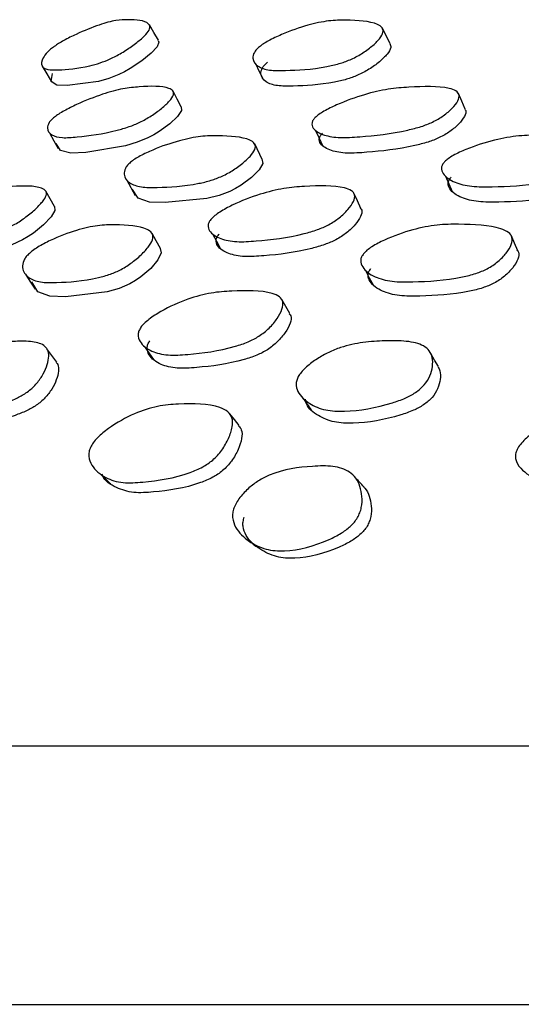
# Model space of a CAD drawing. Units: millimetres. Extents: x 7 to 1452, y 1 to 1040.
# Drawn here: x 161 to 167, y 571 to 581 of the extents above; entities that cross this region are included whole.
import ezdxf

# ---------------------------------------------------------------- set-up
doc = ezdxf.new("R2010")
doc.units = ezdxf.units.MM
doc.header["$LTSCALE"] = 5

msp = doc.modelspace()

# ---------------------------------------------------------------- linework, layer by layer
at = {"color": 7, "linetype": 'Continuous', "lineweight": 25}
for p, q in [((163.865, 579.902), (163.783, 580.07)), ((162.397, 579.678), (162.486, 579.512)), ((151.971, 573.545), (208.971, 573.545)), ((151.971, 570.745), (208.971, 570.745))]:
    msp.add_line(p, q, dxfattribs=at)
at = {"color": 7, "linetype": 'Continuous', "lineweight": 25, "flags": 128}
for points in [[(162.739, 581.193), (162.69, 581.276), (162.641, 581.359)], [(165.252, 581.157), (165.21, 581.241), (165.168, 581.324)], [(162.735, 581.19), (162.745, 581.171), (162.726, 581.122), (162.662, 581.052), (162.558, 580.969), (162.434, 580.888), (162.371, 580.853), (162.31, 580.823), (162.202, 580.78), (162.091, 580.748), (161.751, 580.704), (161.636, 580.707), (161.576, 580.747), (161.589, 580.835), (161.589, 580.835)], [(163.79, 580.94), (163.833, 580.855), (163.876, 580.771)], [(161.48, 580.913), (161.529, 580.828), (161.578, 580.743)], [(162.987, 580.471), (162.943, 580.556), (162.899, 580.641)], [(166.066, 580.447), (166.03, 580.532), (165.993, 580.616)], [(162.985, 580.471), (162.989, 580.432), (162.947, 580.367), (162.861, 580.286), (162.748, 580.204), (162.688, 580.168), (162.626, 580.136), (162.51, 580.088), (162.381, 580.05), (161.951, 579.978), (161.79, 579.97), (161.677, 579.999), (161.629, 580.076), (161.629, 580.076)], [(161.558, 580.189), (161.604, 580.104), (161.651, 580.02)], [(164.444, 580.216), (164.483, 580.131), (164.523, 580.047)], [(163.861, 579.908), (163.87, 579.858), (163.832, 579.789), (163.748, 579.705), (163.636, 579.622), (163.576, 579.586), (163.514, 579.555), (163.396, 579.51), (163.264, 579.478), (162.814, 579.434), (162.643, 579.439), (162.518, 579.483), (162.457, 579.577), (162.457, 579.577)], [(165.852, 579.72), (165.888, 579.637), (165.924, 579.554)], [(161.612, 579.392), (161.565, 579.475), (161.518, 579.557)], [(164.935, 579.371), (164.897, 579.453), (164.858, 579.536)], [(161.611, 579.392), (161.615, 579.348), (161.576, 579.279), (161.492, 579.193), (161.383, 579.104), (161.325, 579.065), (161.264, 579.03), (161.151, 578.978), (161.025, 578.936), (160.601, 578.859), (160.442, 578.852), (160.328, 578.885), (160.275, 578.97), (160.275, 578.97)], [(162.76, 578.938), (162.715, 579.018), (162.671, 579.099)], [(163.326, 579.095), (163.369, 579.015), (163.412, 578.934)], [(166.637, 578.913), (166.602, 578.993), (166.567, 579.074)], [(162.759, 578.937), (162.768, 578.889), (162.734, 578.814), (162.655, 578.721), (162.548, 578.629), (162.49, 578.588), (162.429, 578.554), (162.314, 578.503), (162.183, 578.466), (161.733, 578.413), (161.56, 578.419), (161.432, 578.468), (161.366, 578.574), (161.366, 578.574)], [(164.986, 578.698), (165.026, 578.62), (165.066, 578.542)], [(161.303, 578.651), (161.353, 578.573), (161.402, 578.495)], [(164.163, 578.232), (164.12, 578.309), (164.076, 578.385)], [(161.636, 577.705), (161.583, 577.777), (161.53, 577.85)], [(162.586, 577.877), (162.635, 577.805), (162.684, 577.733)], [(165.775, 577.656), (165.734, 577.728), (165.692, 577.8)], [(163.614, 577.017), (163.563, 577.082), (163.512, 577.146)]]:
    msp.add_lwpolyline(points, dxfattribs=at)
at = {"color": 7, "linetype": 'Continuous', "lineweight": 25}
for points, knots in [([(161.61, 581.126), (161.625, 581.137), (161.658, 581.159), (161.74, 581.206), (161.896, 581.283), (162.095, 581.363), (162.285, 581.415), (162.46, 581.418), (162.609, 581.408), (162.653, 581.343), (162.636, 581.291), (162.569, 581.219), (162.466, 581.137), (162.363, 581.069), (162.277, 581.021), (162.197, 580.982), (162.097, 580.943), (161.884, 580.886), (161.703, 580.873), (161.526, 580.87), (161.465, 580.912), (161.471, 580.98), (161.52, 581.05), (161.567, 581.095), (161.596, 581.116), (161.61, 581.126)], [0, 0, 0, 0, 0.011966, 0.025215, 0.058008, 0.126381, 0.187544, 0.247484, 0.37871, 0.410499, 0.438197, 0.467842, 0.499657, 0.531146, 0.545952, 0.560368, 0.587468, 0.620288, 0.751839, 0.811413, 0.873168, 0.9423, 0.975113, 0.988166, 1, 1, 1, 1]), ([(163.834, 581.123), (163.848, 581.134), (163.877, 581.156), (163.958, 581.203), (164.125, 581.28), (164.353, 581.36), (164.591, 581.41), (164.843, 581.412), (165.06, 581.401), (165.169, 581.335), (165.183, 581.282), (165.141, 581.21), (165.058, 581.128), (164.964, 581.06), (164.881, 581.012), (164.798, 580.973), (164.688, 580.934), (164.432, 580.878), (164.186, 580.866), (163.933, 580.864), (163.807, 580.907), (163.756, 580.976), (163.767, 581.046), (163.798, 581.091), (163.822, 581.113), (163.834, 581.123)], [0, 0, 0, 0, 0.01198, 0.025235, 0.058018, 0.126385, 0.187554, 0.247504, 0.378738, 0.410544, 0.438235, 0.467867, 0.499671, 0.531176, 0.545915, 0.560388, 0.587479, 0.620292, 0.75186, 0.811439, 0.873179, 0.942288, 0.975113, 0.988162, 1, 1, 1, 1]), ([(165.25, 581.157), (165.255, 581.143), (165.267, 581.114), (165.223, 581.042), (165.14, 580.96), (165.046, 580.892), (164.962, 580.843), (164.88, 580.804), (164.77, 580.765), (164.515, 580.709), (164.27, 580.697), (164.018, 580.695), (163.893, 580.739), (163.842, 580.807), (163.855, 580.878), (163.886, 580.923), (163.91, 580.945), (163.922, 580.955)], [0, 0, 0, 0, 0.04147, 0.092382, 0.147089, 0.201201, 0.226461, 0.251216, 0.29743, 0.353294, 0.577079, 0.678405, 0.783454, 0.901213, 0.957303, 0.979668, 1, 1, 1, 1]), ([(161.612, 580.361), (161.627, 580.371), (161.658, 580.395), (161.741, 580.443), (161.905, 580.524), (162.128, 580.611), (162.36, 580.674), (162.6, 580.695), (162.806, 580.701), (162.902, 580.649), (162.909, 580.603), (162.864, 580.535), (162.777, 580.455), (162.683, 580.387), (162.6, 580.337), (162.519, 580.295), (162.411, 580.251), (162.162, 580.181), (161.926, 580.151), (161.685, 580.131), (161.57, 580.163), (161.526, 580.222), (161.542, 580.286), (161.575, 580.329), (161.6, 580.35), (161.612, 580.361)], [0, 0, 0, 0, 0.012588, 0.0268226, 0.0582821, 0.1266419, 0.1877131, 0.2475702, 0.3783555, 0.4102996, 0.4379408, 0.4677879, 0.4998647, 0.5314804, 0.5462689, 0.5607387, 0.5878772, 0.6206171, 0.7519044, 0.8113279, 0.8730356, 0.9421403, 0.9749516, 0.9881116, 1, 1, 1, 1]), ([(164.44, 580.357), (164.452, 580.368), (164.479, 580.391), (164.557, 580.439), (164.724, 580.52), (164.966, 580.607), (165.235, 580.67), (165.542, 580.692), (165.811, 580.699), (165.969, 580.649), (166.008, 580.604), (165.992, 580.536), (165.93, 580.457), (165.85, 580.389), (165.773, 580.339), (165.694, 580.297), (165.58, 580.253), (165.3, 580.183), (165.008, 580.153), (164.7, 580.132), (164.523, 580.162), (164.422, 580.22), (164.398, 580.284), (164.412, 580.326), (164.431, 580.347), (164.44, 580.357)], [0, 0, 0, 0, 0.0125529, 0.0267761, 0.0582408, 0.126666, 0.1877457, 0.2475685, 0.3783482, 0.4102886, 0.4379132, 0.4678042, 0.4998455, 0.5314661, 0.5462605, 0.5607108, 0.5878429, 0.6205918, 0.7519302, 0.8113392, 0.8730329, 0.9421788, 0.9749503, 0.9881086, 1, 1, 1, 1]), ([(166.062, 580.445), (166.065, 580.441), (166.082, 580.422), (166.061, 580.366), (166.002, 580.288), (165.923, 580.219), (165.846, 580.17), (165.767, 580.128), (165.653, 580.085), (165.374, 580.014), (165.084, 579.984), (164.777, 579.963), (164.601, 579.994), (164.501, 580.051), (164.477, 580.115), (164.492, 580.157), (164.51, 580.178), (164.519, 580.188)], [0, 0, 0, 0, 0.014581, 0.067093, 0.123403, 0.178947, 0.204916, 0.230268, 0.277834, 0.335216, 0.565281, 0.669344, 0.777413, 0.898571, 0.956031, 0.979121, 1, 1, 1, 1]), ([(162.437, 579.871), (162.451, 579.883), (162.483, 579.907), (162.565, 579.954), (162.732, 580.031), (162.962, 580.108), (163.203, 580.158), (163.458, 580.159), (163.676, 580.147), (163.784, 580.081), (163.797, 580.029), (163.755, 579.955), (163.67, 579.872), (163.577, 579.802), (163.494, 579.752), (163.411, 579.711), (163.301, 579.67), (163.045, 579.611), (162.797, 579.598), (162.542, 579.597), (162.414, 579.645), (162.361, 579.717), (162.371, 579.791), (162.399, 579.837), (162.425, 579.86), (162.437, 579.871)], [0, 0, 0, 0, 0.012598, 0.026827, 0.058302, 0.126797, 0.187889, 0.247608, 0.378385, 0.409887, 0.438182, 0.467768, 0.499848, 0.531599, 0.546474, 0.560984, 0.588187, 0.620853, 0.752033, 0.811451, 0.873029, 0.942069, 0.973332, 0.987463, 1, 1, 1, 1]), ([(165.842, 579.877), (165.855, 579.888), (165.881, 579.912), (165.959, 579.96), (166.128, 580.037), (166.375, 580.115), (166.652, 580.164), (166.972, 580.166), (167.25, 580.154), (167.419, 580.089), (167.462, 580.037), (167.448, 579.963), (167.388, 579.88), (167.31, 579.81), (167.233, 579.76), (167.152, 579.718), (167.037, 579.678), (166.75, 579.619), (166.449, 579.605), (166.128, 579.604), (165.94, 579.651), (165.832, 579.724), (165.803, 579.798), (165.815, 579.844), (165.834, 579.867), (165.842, 579.877)], [0, 0, 0, 0, 0.012606, 0.026851, 0.058325, 0.126771, 0.187845, 0.247582, 0.378332, 0.409829, 0.438145, 0.467763, 0.499856, 0.531589, 0.546443, 0.560937, 0.588115, 0.620787, 0.752002, 0.811417, 0.872993, 0.942028, 0.974855, 0.988052, 1, 1, 1, 1]), ([(167.507, 579.879), (167.51, 579.875), (167.528, 579.854), (167.51, 579.795), (167.453, 579.713), (167.374, 579.643), (167.298, 579.593), (167.218, 579.552), (167.103, 579.512), (166.818, 579.453), (166.518, 579.44), (166.199, 579.438), (166.012, 579.485), (165.904, 579.558), (165.875, 579.631), (165.887, 579.677), (165.906, 579.699), (165.914, 579.71)], [0, 0, 0, 0, 0.012801, 0.06486, 0.121247, 0.176977, 0.203062, 0.228516, 0.276258, 0.333668, 0.564276, 0.668698, 0.776902, 0.898178, 0.955836, 0.979015, 1, 1, 1, 1]), ([(160.244, 579.259), (160.258, 579.271), (160.289, 579.297), (160.369, 579.349), (160.531, 579.436), (160.752, 579.529), (160.982, 579.594), (161.22, 579.615), (161.426, 579.62), (161.522, 579.565), (161.529, 579.515), (161.485, 579.443), (161.402, 579.357), (161.311, 579.282), (161.23, 579.227), (161.15, 579.181), (161.044, 579.133), (160.799, 579.055), (160.565, 579.023), (160.328, 579.004), (160.212, 579.041), (160.165, 579.106), (160.177, 579.178), (160.209, 579.225), (160.233, 579.248), (160.244, 579.259)], [0, 0, 0, 0, 0.012612, 0.026893, 0.058457, 0.126921, 0.187931, 0.247681, 0.378203, 0.410544, 0.438449, 0.467637, 0.499912, 0.531689, 0.546572, 0.561071, 0.588301, 0.620989, 0.751993, 0.811263, 0.872949, 0.94211, 0.974928, 0.988093, 1, 1, 1, 1]), ([(163.313, 579.258), (163.325, 579.27), (163.351, 579.295), (163.427, 579.348), (163.592, 579.435), (163.833, 579.528), (164.102, 579.594), (164.409, 579.616), (164.677, 579.623), (164.836, 579.568), (164.875, 579.519), (164.859, 579.446), (164.799, 579.359), (164.721, 579.284), (164.646, 579.23), (164.567, 579.183), (164.455, 579.135), (164.177, 579.057), (163.885, 579.023), (163.578, 579.003), (163.401, 579.039), (163.298, 579.105), (163.272, 579.176), (163.286, 579.223), (163.304, 579.247), (163.313, 579.258)], [0, 0, 0, 0, 0.012626, 0.026921, 0.058474, 0.126892, 0.187904, 0.247654, 0.378114, 0.409539, 0.437899, 0.467704, 0.499886, 0.531639, 0.546498, 0.561, 0.588243, 0.620943, 0.751962, 0.811267, 0.872945, 0.942063, 0.974843, 0.988041, 1, 1, 1, 1]), ([(164.926, 579.374), (164.933, 579.367), (164.954, 579.345), (164.935, 579.281), (164.877, 579.196), (164.8, 579.122), (164.725, 579.067), (164.647, 579.021), (164.535, 578.974), (164.259, 578.896), (163.969, 578.862), (163.664, 578.842), (163.487, 578.878), (163.385, 578.943), (163.359, 579.014), (163.372, 579.061), (163.39, 579.084), (163.399, 579.095)], [0, 0, 0, 0, 0.024617, 0.0763, 0.13205, 0.187023, 0.21275, 0.237873, 0.285111, 0.341871, 0.569456, 0.672489, 0.779626, 0.899602, 0.956438, 0.979299, 1, 1, 1, 1]), ([(161.33, 578.875), (161.344, 578.887), (161.374, 578.914), (161.454, 578.967), (161.618, 579.052), (161.845, 579.138), (162.086, 579.192), (162.342, 579.195), (162.563, 579.182), (162.673, 579.11), (162.687, 579.052), (162.648, 578.972), (162.568, 578.88), (162.479, 578.802), (162.398, 578.745), (162.318, 578.699), (162.21, 578.653), (161.955, 578.585), (161.706, 578.568), (161.449, 578.565), (161.318, 578.619), (161.26, 578.702), (161.267, 578.786), (161.296, 578.838), (161.319, 578.863), (161.33, 578.875)], [0, 0, 0, 0, 0.012689, 0.026991, 0.058492, 0.126902, 0.187945, 0.24759, 0.378089, 0.410519, 0.438403, 0.46754, 0.499808, 0.531642, 0.54654, 0.561079, 0.588346, 0.620972, 0.752009, 0.811396, 0.872893, 0.941827, 0.974686, 0.987955, 1, 1, 1, 1]), ([(164.964, 578.88), (164.975, 578.892), (165, 578.919), (165.076, 578.972), (165.242, 579.057), (165.488, 579.143), (165.764, 579.198), (166.086, 579.201), (166.366, 579.189), (166.538, 579.117), (166.582, 579.059), (166.572, 578.979), (166.516, 578.888), (166.441, 578.809), (166.366, 578.753), (166.287, 578.706), (166.174, 578.66), (165.889, 578.592), (165.587, 578.576), (165.264, 578.573), (165.073, 578.625), (164.96, 578.708), (164.928, 578.791), (164.938, 578.843), (164.956, 578.868), (164.964, 578.88)], [0, 0, 0, 0, 0.012668, 0.026957, 0.058464, 0.126922, 0.187968, 0.247597, 0.378102, 0.410543, 0.438427, 0.467561, 0.499838, 0.531681, 0.546579, 0.561102, 0.588333, 0.620953, 0.752035, 0.8114, 0.872872, 0.941844, 0.97473, 0.987984, 1, 1, 1, 1]), ([(166.624, 578.923), (166.632, 578.914), (166.655, 578.888), (166.641, 578.819), (166.587, 578.729), (166.512, 578.651), (166.438, 578.595), (166.361, 578.55), (166.248, 578.504), (165.965, 578.437), (165.664, 578.421), (165.343, 578.418), (165.153, 578.47), (165.04, 578.551), (165.008, 578.633), (165.018, 578.685), (165.035, 578.709), (165.043, 578.721)], [0, 0, 0, 0, 0.024226, 0.074749, 0.130643, 0.185757, 0.211559, 0.236735, 0.284024, 0.340764, 0.568976, 0.67234, 0.779318, 0.899186, 0.956239, 0.9792, 1, 1, 1, 1]), ([(162.549, 578.084), (162.56, 578.097), (162.584, 578.127), (162.657, 578.187), (162.815, 578.287), (163.05, 578.391), (163.315, 578.462), (163.62, 578.481), (163.89, 578.485), (164.054, 578.419), (164.096, 578.362), (164.085, 578.277), (164.031, 578.178), (163.96, 578.091), (163.888, 578.027), (163.813, 577.974), (163.705, 577.918), (163.432, 577.829), (163.143, 577.794), (162.836, 577.773), (162.653, 577.819), (162.545, 577.9), (162.514, 577.987), (162.524, 578.043), (162.541, 578.07), (162.549, 578.084)], [0, 0, 0, 0, 0.012743, 0.027133, 0.058781, 0.127113, 0.187951, 0.2476, 0.377973, 0.410317, 0.438177, 0.467415, 0.49982, 0.531726, 0.546623, 0.56115, 0.588403, 0.621027, 0.752183, 0.811462, 0.872796, 0.941694, 0.974608, 0.987913, 1, 1, 1, 1]), ([(164.158, 578.229), (164.165, 578.222), (164.185, 578.197), (164.171, 578.125), (164.12, 578.029), (164.049, 577.943), (163.979, 577.88), (163.905, 577.827), (163.797, 577.773), (163.527, 577.686), (163.24, 577.652), (162.934, 577.631), (162.752, 577.675), (162.644, 577.756), (162.613, 577.841), (162.622, 577.896), (162.638, 577.923), (162.646, 577.936)], [0, 0, 0, 0, 0.021027, 0.071812, 0.127946, 0.183154, 0.208949, 0.234145, 0.281553, 0.338475, 0.567741, 0.671409, 0.778616, 0.898791, 0.95602, 0.979083, 1, 1, 1, 1]), ([(160.337, 577.556), (160.35, 577.571), (160.377, 577.604), (160.447, 577.668), (160.545, 577.739), (160.666, 577.809), (160.9, 577.912), (161.133, 577.932), (161.375, 577.933), (161.5, 577.897), (161.548, 577.826), (161.553, 577.749), (161.529, 577.656), (161.481, 577.555), (161.417, 577.469), (161.354, 577.409), (161.286, 577.358), (161.188, 577.304), (160.951, 577.212), (160.696, 577.16), (160.46, 577.175), (160.34, 577.25), (160.277, 577.349), (160.281, 577.45), (160.306, 577.512), (160.327, 577.541), (160.337, 577.556)], [0, 0, 0, 0, 0.013988, 0.02969, 0.061973, 0.092868, 0.123946, 0.247531, 0.312056, 0.373251, 0.404218, 0.434925, 0.468169, 0.500497, 0.529876, 0.543366, 0.557505, 0.585267, 0.619436, 0.751036, 0.810047, 0.872618, 0.940825, 0.973175, 0.986966, 1, 1, 1, 1]), ([(164.262, 577.56), (164.273, 577.575), (164.296, 577.608), (164.362, 577.672), (164.459, 577.743), (164.585, 577.814), (164.755, 577.882), (164.964, 577.925), (165.198, 577.937), (165.428, 577.938), (165.596, 577.901), (165.681, 577.83), (165.714, 577.754), (165.715, 577.661), (165.689, 577.56), (165.638, 577.474), (165.579, 577.414), (165.511, 577.363), (165.408, 577.308), (165.143, 577.216), (164.841, 577.163), (164.542, 577.178), (164.367, 577.253), (164.256, 577.353), (164.228, 577.454), (164.239, 577.516), (164.254, 577.545), (164.262, 577.56)], [0, 0, 0, 0, 0.013994, 0.02968, 0.061926, 0.092823, 0.123889, 0.184409, 0.247977, 0.312493, 0.373687, 0.404629, 0.435279, 0.468478, 0.500802, 0.53022, 0.543726, 0.557864, 0.585596, 0.619692, 0.751218, 0.810226, 0.872712, 0.940802, 0.973146, 0.986951, 1, 1, 1, 1]), ([(161.632, 577.702), (161.638, 577.695), (161.657, 577.671), (161.658, 577.606), (161.637, 577.517), (161.589, 577.417), (161.527, 577.333), (161.465, 577.274), (161.398, 577.225), (161.301, 577.171), (161.066, 577.082), (160.813, 577.03), (160.581, 577.046), (160.454, 577.116), (160.419, 577.204), (160.4, 577.249)], [0, 0, 0, 0, 0.025416, 0.081072, 0.141106, 0.199301, 0.252095, 0.27638, 0.301906, 0.352236, 0.414402, 0.654453, 0.762158, 0.876157, 1, 1, 1, 1]), ([(165.771, 577.654), (165.779, 577.64), (165.799, 577.602), (165.798, 577.52), (165.773, 577.422), (165.724, 577.337), (165.665, 577.279), (165.598, 577.229), (165.496, 577.176), (165.233, 577.086), (164.934, 577.035), (164.636, 577.048), (164.465, 577.123), (164.352, 577.207), (164.338, 577.286), (164.335, 577.303)], [0, 0, 0, 0, 0.033299, 0.094132, 0.153175, 0.206814, 0.231485, 0.257381, 0.30839, 0.37133, 0.614758, 0.724037, 0.839549, 0.964985, 1, 1, 1, 1]), ([(164.304, 577.316), (164.319, 577.295), (164.351, 577.251), (164.382, 577.207), (164.397, 577.185)], [0, 0, 0, 0, 0.500001, 1, 1, 1, 1]), ([(162.002, 576.78), (162.011, 576.797), (162.031, 576.834), (162.096, 576.907), (162.244, 577.026), (162.47, 577.151), (162.732, 577.236), (163.044, 577.257), (163.319, 577.257), (163.494, 577.175), (163.545, 577.104), (163.545, 577.001), (163.504, 576.88), (163.444, 576.773), (163.381, 576.694), (163.314, 576.628), (163.212, 576.56), (162.948, 576.451), (162.658, 576.41), (162.347, 576.388), (162.152, 576.448), (162.028, 576.553), (161.982, 576.661), (161.983, 576.73), (161.996, 576.764), (162.002, 576.78)], [0, 0, 0, 0, 0.012838, 0.027307, 0.059039, 0.12749, 0.188305, 0.247727, 0.377594, 0.409959, 0.437847, 0.467184, 0.499811, 0.532059, 0.547158, 0.561794, 0.589135, 0.621661, 0.752215, 0.811306, 0.872534, 0.94142, 0.97442, 0.987809, 1, 1, 1, 1]), ([(166.615, 576.721), (166.621, 576.739), (166.635, 576.775), (166.692, 576.85), (166.835, 576.974), (167.07, 577.106), (167.36, 577.201), (167.729, 577.234), (168.058, 577.245), (168.292, 577.172), (168.374, 577.105), (168.405, 577.005), (168.392, 576.884), (168.35, 576.777), (168.296, 576.698), (168.233, 576.63), (168.13, 576.558), (167.844, 576.439), (167.508, 576.386), (167.14, 576.352), (166.89, 576.403), (166.711, 576.499), (166.625, 576.604), (166.607, 576.672), (166.612, 576.705), (166.615, 576.721)], [0, 0, 0, 0, 0.012819, 0.027292, 0.059059, 0.127624, 0.188497, 0.247915, 0.377694, 0.410037, 0.437919, 0.467246, 0.499857, 0.532114, 0.547238, 0.561889, 0.589266, 0.621809, 0.75232, 0.811374, 0.87263, 0.941522, 0.97447, 0.987832, 1, 1, 1, 1]), ([(163.609, 577.014), (163.62, 577.001), (163.649, 576.968), (163.646, 576.876), (163.609, 576.759), (163.55, 576.654), (163.488, 576.578), (163.421, 576.514), (163.321, 576.448), (163.06, 576.342), (162.773, 576.303), (162.463, 576.281), (162.274, 576.343), (162.155, 576.415), (162.131, 576.485), (162.129, 576.49)], [0, 0, 0, 0, 0.033423, 0.088764, 0.149972, 0.210348, 0.238661, 0.266197, 0.317956, 0.379915, 0.629598, 0.742711, 0.859772, 0.990892, 1, 1, 1, 1]), ([(163.558, 576.123), (163.566, 576.142), (163.583, 576.182), (163.636, 576.258), (163.716, 576.342), (163.826, 576.423), (164.061, 576.542), (164.337, 576.575), (164.632, 576.586), (164.794, 576.537), (164.884, 576.45), (164.928, 576.359), (164.95, 576.252), (164.947, 576.152), (164.925, 576.074), (164.899, 576.02), (164.864, 575.969), (164.805, 575.909), (164.713, 575.842), (164.473, 575.724), (164.187, 575.645), (163.896, 575.668), (163.714, 575.76), (163.586, 575.877), (163.542, 575.996), (163.542, 576.07), (163.553, 576.106), (163.558, 576.123)], [0, 0, 0, 0, 0.014399, 0.030536, 0.062482, 0.092027, 0.122899, 0.248513, 0.311362, 0.371375, 0.402844, 0.435167, 0.468789, 0.500393, 0.515235, 0.528826, 0.542149, 0.556445, 0.585001, 0.619933, 0.750593, 0.809278, 0.872286, 0.940346, 0.972631, 0.986621, 1, 1, 1, 1]), ([(162.108, 576.493), (162.127, 576.475), (162.166, 576.439), (162.204, 576.403), (162.223, 576.385)], [0, 0, 0, 0, 0.500001, 1, 1, 1, 1]), ([(164.969, 576.351), (164.952, 576.37), (164.917, 576.407), (164.883, 576.444), (164.866, 576.463)], [0, 0, 0, 0, 0.499998, 1, 1, 1, 1]), ([(164.966, 576.35), (164.971, 576.346), (164.998, 576.321), (165.027, 576.252), (165.052, 576.151), (165.049, 576.054), (165.028, 575.978), (165.003, 575.926), (164.968, 575.878), (164.911, 575.82), (164.819, 575.756), (164.581, 575.642), (164.299, 575.566), (164.011, 575.588), (163.829, 575.676), (163.701, 575.788), (163.655, 575.903), (163.655, 575.975), (163.665, 576.009), (163.67, 576.026)], [0, 0, 0, 0, 0.009537, 0.062999, 0.118255, 0.169868, 0.194021, 0.216146, 0.237914, 0.261398, 0.308651, 0.366819, 0.585588, 0.684005, 0.789301, 0.902306, 0.955383, 0.978221, 1, 1, 1, 1]), ([(163.714, 575.772), (163.732, 575.758), (163.768, 575.732), (163.804, 575.705), (163.822, 575.692)], [0, 0, 0, 0, 0.500008, 1, 1, 1, 1])]:
    msp.add_open_spline(points, degree=3, knots=knots, dxfattribs=at)

doc.saveas('drawing.dxf')
